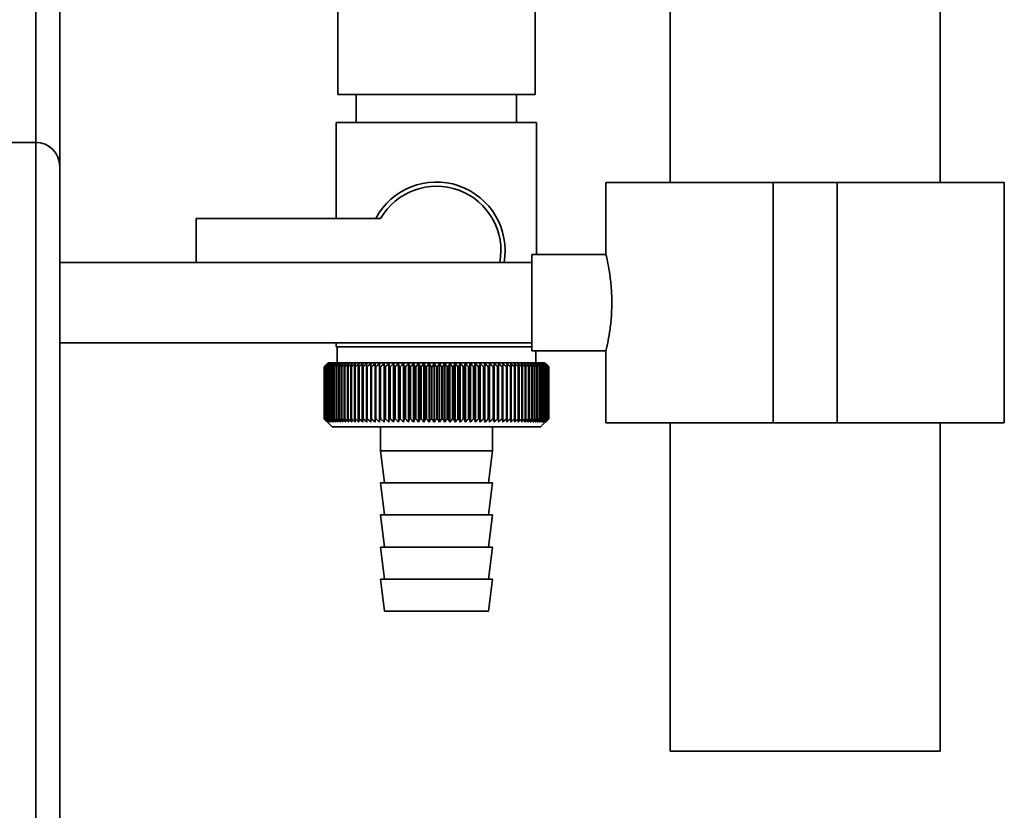
# Paper-space layout 'Blatt1' of a CAD drawing. Units: millimetres. Extents: x 0 to 5940, y 0 to 4200.
# Drawn here: x 1332 to 1455, y 1946 to 2044 of the extents above; entities that cross this region are included whole.
import ezdxf

# ---------------------------------------------------------------- set-up
doc = ezdxf.new("R2010")
doc.units = ezdxf.units.MM
doc.header["$LTSCALE"] = 10

psp = doc.layouts.new('Blatt1')

# ---------------------------------------------------------------- linework, layer by layer
at = {"color": 7, "linetype": 'Continuous', "lineweight": 35}
for p, q in [((1413.58, 2255.99), (1413.58, 2023.99)), ((1447.28, 2023.99), (1447.28, 2255.99)), ((1334.43, 2028.99), (1334.43, 2095.34)), ((1337.43, 2025.99), (1337.43, 2094.52)), ((1372.13, 2074.99), (1372.13, 2034.99)), ((1396.73, 2034.99), (1396.73, 2074.99)), ((1396.73, 2034.99), (1372.13, 2034.99)), ((1374.43, 2034.99), (1374.43, 2031.49)), ((1394.43, 2031.49), (1394.43, 2034.99)), ((1371.93, 2031.49), (1371.93, 2019.49)), ((1371.93, 2031.49), (1384.43, 2031.49)), ((1384.43, 2031.49), (1396.93, 2031.49)), ((1396.93, 2014.99), (1396.93, 2031.49)), ((1300.43, 2028.99), (1334.43, 2028.99)), ((1334.43, 1828.99), (1334.43, 2028.99)), ((1337.43, 1923.99), (1337.43, 2025.99)), ((1405.58, 2023.99), (1405.58, 2014.96)), ((1405.58, 2023.99), (1426.43, 2023.99)), ((1426.43, 2023.99), (1426.43, 1993.99)), ((1426.43, 2023.99), (1434.43, 2023.99)), ((1434.43, 2023.99), (1434.43, 1993.99)), ((1434.43, 2023.99), (1455.28, 2023.99)), ((1455.28, 1993.99), (1455.28, 2023.99)), ((1354.43, 2019.49), (1354.43, 2013.99)), ((1377.45, 2019.49), (1354.43, 2019.49)), ((1405.59, 2014.99), (1396.31, 2014.99)), ((1396.31, 2008.99), (1396.31, 2014.99)), ((1396.31, 2013.99), (1337.43, 2013.99)), ((1396.31, 2002.99), (1396.31, 2008.99)), ((1337.43, 2003.99), (1396.31, 2003.99)), ((1371.93, 2003.99), (1371.93, 2003.49)), ((1384.43, 2003.49), (1371.93, 2003.49)), ((1372.03, 2003.49), (1372.03, 2001.49)), ((1396.31, 2003.49), (1384.43, 2003.49)), ((1396.31, 2002.99), (1405.6, 2002.99)), ((1396.83, 2001.49), (1396.83, 2002.99)), ((1405.58, 2003.06), (1405.58, 1993.99)), ((1370.93, 2001.49), (1370.62, 2001.18)), ((1397.93, 2001.49), (1370.93, 2001.49)), ((1376.25, 2001.4), (1376.22, 2000.99)), ((1377.33, 1994.09), (1377.33, 2001.4)), ((1377.89, 1994.09), (1377.89, 2001.4)), ((1378.48, 1994.09), (1378.48, 2001.4)), ((1379.07, 1994.09), (1379.07, 2001.4)), ((1379.68, 1994.09), (1379.68, 2001.4)), ((1380.3, 1994.09), (1380.3, 2001.4)), ((1380.92, 1994.09), (1380.92, 2001.4)), ((1381.56, 1994.09), (1381.56, 2001.4)), ((1382.2, 1994.09), (1382.2, 2001.4)), ((1382.85, 1994.09), (1382.85, 2001.4)), ((1383.5, 1994.09), (1383.5, 2001.4)), ((1384.15, 1994.09), (1384.15, 2001.4)), ((1384.81, 1994.09), (1384.81, 2001.4)), ((1385.46, 1994.09), (1385.46, 2001.4)), ((1386.11, 1994.09), (1386.11, 2001.4)), ((1386.76, 1994.09), (1386.76, 2001.4)), ((1387.4, 1994.09), (1387.4, 2001.4)), ((1388.04, 1994.09), (1388.04, 2001.4)), ((1388.66, 1994.09), (1388.66, 2001.4)), ((1389.28, 1994.09), (1389.28, 2001.4)), ((1389.88, 1994.09), (1389.88, 2001.4)), ((1390.48, 1994.09), (1390.48, 2001.4)), ((1391.05, 1994.09), (1391.05, 2001.4)), ((1391.62, 1994.09), (1391.62, 2001.4)), ((1392.72, 2000.99), (1392.69, 2001.4)), ((1398.43, 2000.99), (1397.93, 2001.49)), ((1370.43, 1994.49), (1370.43, 2000.99)), ((1370.44, 2000.99), (1370.44, 2000.99)), ((1370.44, 1994.49), (1370.44, 2000.99)), ((1370.44, 2000.99), (1370.44, 1994.49)), ((1370.47, 2000.99), (1370.48, 2000.99)), ((1370.47, 2000.99), (1370.47, 1994.49)), ((1370.48, 1994.49), (1370.48, 2000.99)), ((1370.54, 2000.99), (1370.56, 2000.99)), ((1370.54, 2000.99), (1370.54, 1994.49)), ((1370.56, 1994.49), (1370.56, 2000.99)), ((1370.64, 2000.99), (1370.66, 2000.99)), ((1370.64, 2000.99), (1370.64, 1994.49)), ((1370.66, 1994.49), (1370.66, 2000.99)), ((1370.77, 2000.99), (1370.8, 2000.99)), ((1370.77, 2000.99), (1370.77, 1994.49)), ((1370.8, 1994.49), (1370.8, 2000.99)), ((1370.94, 2000.99), (1370.97, 2000.99)), ((1370.94, 2000.99), (1370.94, 1994.49)), ((1370.97, 1994.49), (1370.97, 2000.99)), ((1371.13, 2000.99), (1371.18, 2000.99)), ((1371.13, 2000.99), (1371.13, 1994.49)), ((1371.18, 1994.49), (1371.18, 2000.99)), ((1371.36, 2000.99), (1371.41, 2000.99)), ((1371.36, 2000.99), (1371.36, 1994.49)), ((1371.41, 1994.49), (1371.41, 2000.99)), ((1371.62, 2000.99), (1371.67, 2000.99)), ((1371.62, 2000.99), (1371.62, 1994.49)), ((1371.67, 1994.49), (1371.67, 2000.99)), ((1371.9, 2000.99), (1371.96, 2000.99)), ((1371.9, 2000.99), (1371.9, 1994.49)), ((1371.96, 1994.49), (1371.96, 2000.99)), ((1372.22, 2000.99), (1372.28, 2000.99)), ((1372.22, 2000.99), (1372.22, 1994.49)), ((1372.28, 1994.49), (1372.28, 2000.99)), ((1372.56, 2000.99), (1372.63, 2000.99)), ((1372.56, 2000.99), (1372.56, 1994.49)), ((1372.63, 1994.49), (1372.63, 2000.99)), ((1372.93, 2000.99), (1373.01, 2000.99)), ((1372.93, 2000.99), (1372.93, 1994.49)), ((1373.01, 1994.49), (1373.01, 2000.99)), ((1373.33, 2000.99), (1373.41, 2000.99)), ((1373.33, 2000.99), (1373.33, 1994.49)), ((1373.41, 1994.49), (1373.41, 2000.99)), ((1373.76, 2000.99), (1373.84, 2000.99)), ((1373.76, 2000.99), (1373.76, 1994.49)), ((1373.84, 1994.49), (1373.84, 2000.99)), ((1374.2, 2000.99), (1374.29, 2000.99)), ((1374.2, 2000.99), (1374.2, 1994.49)), ((1374.29, 1994.49), (1374.29, 2000.99)), ((1374.68, 2000.99), (1374.77, 2000.99)), ((1374.68, 2000.99), (1374.68, 1994.49)), ((1374.77, 1994.49), (1374.77, 2000.99)), ((1375.17, 2000.99), (1375.27, 2000.99)), ((1375.17, 2000.99), (1375.17, 1994.49)), ((1375.27, 1994.49), (1375.27, 2000.99)), ((1375.69, 2000.99), (1375.79, 2000.99)), ((1375.69, 2000.99), (1375.69, 1994.49)), ((1375.79, 1994.49), (1375.79, 2000.99)), ((1376.22, 2000.99), (1376.33, 2000.99)), ((1376.22, 2000.99), (1376.22, 1994.49)), ((1376.33, 1994.49), (1376.33, 2000.99)), ((1376.78, 2000.99), (1376.88, 2000.99)), ((1376.78, 2000.99), (1376.78, 1994.49)), ((1376.88, 1994.49), (1376.88, 2000.99)), ((1377.35, 2000.99), (1377.46, 2000.99)), ((1377.35, 2000.99), (1377.35, 1994.49)), ((1377.46, 1994.49), (1377.46, 2000.99)), ((1377.94, 2000.99), (1378.05, 2000.99)), ((1377.94, 2000.99), (1377.94, 1994.49)), ((1378.05, 1994.49), (1378.05, 2000.99)), ((1378.54, 2000.99), (1378.66, 2000.99)), ((1378.54, 2000.99), (1378.54, 1994.49)), ((1378.66, 1994.49), (1378.66, 2000.99)), ((1379.16, 2000.99), (1379.28, 2000.99)), ((1379.16, 2000.99), (1379.16, 1994.49)), ((1379.28, 1994.49), (1379.28, 2000.99)), ((1379.79, 2000.99), (1379.91, 2000.99)), ((1379.79, 2000.99), (1379.79, 1994.49)), ((1379.91, 1994.49), (1379.91, 2000.99)), ((1380.43, 2000.99), (1380.56, 2000.99)), ((1380.43, 2000.99), (1380.43, 1994.49)), ((1380.56, 1994.49), (1380.56, 2000.99)), ((1381.08, 2000.99), (1381.21, 2000.99)), ((1381.08, 2000.99), (1381.08, 1994.49)), ((1381.21, 1994.49), (1381.21, 2000.99)), ((1381.74, 2000.99), (1381.87, 2000.99)), ((1381.74, 2000.99), (1381.74, 1994.49)), ((1381.87, 1994.49), (1381.87, 2000.99)), ((1382.4, 2000.99), (1382.53, 2000.99)), ((1382.4, 2000.99), (1382.4, 1994.49)), ((1382.53, 1994.49), (1382.53, 2000.99)), ((1383.07, 2000.99), (1383.2, 2000.99)), ((1383.07, 2000.99), (1383.07, 1994.49)), ((1383.2, 1994.49), (1383.2, 2000.99)), ((1383.75, 2000.99), (1383.87, 2000.99)), ((1383.75, 2000.99), (1383.75, 1994.49)), ((1383.87, 1994.49), (1383.87, 2000.99)), ((1384.42, 2000.99), (1384.42, 1994.49)), ((1384.42, 2000.99), (1384.55, 2000.99)), ((1384.55, 1994.49), (1384.55, 2000.99)), ((1385.09, 2000.99), (1385.22, 2000.99)), ((1385.09, 2000.99), (1385.09, 1994.49)), ((1385.22, 1994.49), (1385.22, 2000.99)), ((1385.76, 2000.99), (1385.89, 2000.99)), ((1385.76, 2000.99), (1385.76, 1994.49)), ((1385.89, 1994.49), (1385.89, 2000.99)), ((1386.43, 2000.99), (1386.56, 2000.99)), ((1386.43, 2000.99), (1386.43, 1994.49)), ((1386.56, 1994.49), (1386.56, 2000.99)), ((1387.1, 2000.99), (1387.22, 2000.99)), ((1387.1, 2000.99), (1387.1, 1994.49)), ((1387.22, 1994.49), (1387.22, 2000.99)), ((1387.76, 2000.99), (1387.88, 2000.99)), ((1387.76, 2000.99), (1387.76, 1994.49)), ((1387.88, 1994.49), (1387.88, 2000.99)), ((1388.41, 2000.99), (1388.53, 2000.99)), ((1388.41, 2000.99), (1388.41, 1994.49)), ((1388.53, 1994.49), (1388.53, 2000.99)), ((1389.05, 2000.99), (1389.17, 2000.99)), ((1389.05, 2000.99), (1389.05, 1994.49)), ((1389.17, 1994.49), (1389.17, 2000.99)), ((1389.68, 2000.99), (1389.8, 2000.99)), ((1389.68, 2000.99), (1389.68, 1994.49)), ((1389.8, 1994.49), (1389.8, 2000.99)), ((1390.3, 2000.99), (1390.41, 2000.99)), ((1390.3, 2000.99), (1390.3, 1994.49)), ((1390.41, 1994.49), (1390.41, 2000.99)), ((1390.9, 2000.99), (1391.01, 2000.99)), ((1390.9, 2000.99), (1390.9, 1994.49)), ((1391.01, 1994.49), (1391.01, 2000.99)), ((1391.49, 2000.99), (1391.6, 2000.99)), ((1391.49, 2000.99), (1391.49, 1994.49)), ((1391.6, 1994.49), (1391.6, 2000.99)), ((1392.06, 2000.99), (1392.17, 2000.99)), ((1392.06, 2000.99), (1392.06, 1994.49)), ((1392.17, 1994.49), (1392.17, 2000.99)), ((1392.62, 2000.99), (1392.72, 2000.99)), ((1392.62, 2000.99), (1392.62, 1994.49)), ((1392.72, 1994.49), (1392.72, 2000.99)), ((1393.16, 2000.99), (1393.26, 2000.99)), ((1393.16, 2000.99), (1393.16, 1994.49)), ((1393.26, 1994.49), (1393.26, 2000.99)), ((1393.67, 2000.99), (1393.77, 2000.99)), ((1393.67, 2000.99), (1393.67, 1994.49)), ((1393.77, 1994.49), (1393.77, 2000.99)), ((1394.17, 2000.99), (1394.26, 2000.99)), ((1394.17, 2000.99), (1394.17, 1994.49)), ((1394.26, 1994.49), (1394.26, 2000.99)), ((1394.64, 2000.99), (1394.73, 2000.99)), ((1394.64, 2000.99), (1394.64, 1994.49)), ((1394.73, 1994.49), (1394.73, 2000.99)), ((1395.09, 2000.99), (1395.17, 2000.99)), ((1395.09, 2000.99), (1395.09, 1994.49)), ((1395.17, 1994.49), (1395.17, 2000.99)), ((1395.51, 2000.99), (1395.59, 2000.99)), ((1395.51, 2000.99), (1395.51, 1994.49)), ((1395.59, 1994.49), (1395.59, 2000.99)), ((1395.91, 2000.99), (1395.98, 2000.99)), ((1395.91, 2000.99), (1395.91, 1994.49)), ((1395.98, 1994.49), (1395.98, 2000.99)), ((1396.28, 2000.99), (1396.35, 2000.99)), ((1396.28, 2000.99), (1396.28, 1994.49)), ((1396.35, 1994.49), (1396.35, 2000.99)), ((1396.63, 2000.99), (1396.69, 2000.99)), ((1396.63, 2000.99), (1396.63, 1994.49)), ((1396.69, 1994.49), (1396.69, 2000.99)), ((1396.94, 2000.99), (1397, 2000.99)), ((1396.94, 2000.99), (1396.94, 1994.49)), ((1397, 1994.49), (1397, 2000.99)), ((1397.23, 2000.99), (1397.28, 2000.99)), ((1397.23, 2000.99), (1397.23, 1994.49)), ((1397.28, 1994.49), (1397.28, 2000.99)), ((1397.49, 2000.99), (1397.54, 2000.99)), ((1397.49, 2000.99), (1397.49, 1994.49)), ((1397.54, 1994.49), (1397.54, 2000.99)), ((1397.72, 2000.99), (1397.76, 2000.99)), ((1397.72, 2000.99), (1397.72, 1994.49)), ((1397.76, 1994.49), (1397.76, 2000.99)), ((1397.91, 2000.99), (1397.95, 2000.99)), ((1397.91, 2000.99), (1397.91, 1994.49)), ((1397.95, 1994.49), (1397.95, 2000.99)), ((1398.08, 2000.99), (1398.11, 2000.99)), ((1398.08, 2000.99), (1398.08, 1994.49)), ((1398.11, 1994.49), (1398.11, 2000.99)), ((1398.21, 2000.99), (1398.23, 2000.99)), ((1398.21, 2000.99), (1398.21, 1994.49)), ((1398.23, 1994.49), (1398.23, 2000.99)), ((1398.31, 2000.99), (1398.33, 2000.99)), ((1398.31, 2000.99), (1398.31, 1994.49)), ((1398.33, 1994.49), (1398.33, 2000.99)), ((1398.38, 2000.99), (1398.39, 2000.99)), ((1398.38, 2000.99), (1398.38, 1994.49)), ((1398.39, 1994.49), (1398.39, 2000.99)), ((1398.42, 2000.99), (1398.43, 2000.99)), ((1398.42, 2000.99), (1398.42, 1994.49)), ((1398.43, 2000.99), (1398.43, 2000.99)), ((1398.43, 1994.49), (1398.43, 2000.99)), ((1398.43, 2000.99), (1398.43, 1994.49)), ((1398.43, 1994.49), (1398.43, 2000.99)), ((1370.44, 1994.49), (1370.44, 1994.49)), ((1370.48, 1994.49), (1370.47, 1994.49)), ((1370.56, 1994.49), (1370.54, 1994.49)), ((1370.62, 1994.3), (1371.43, 1993.49)), ((1370.66, 1994.49), (1370.64, 1994.49)), ((1370.8, 1994.49), (1370.77, 1994.49)), ((1370.97, 1994.49), (1370.94, 1994.49)), ((1371.18, 1994.49), (1371.13, 1994.49)), ((1371.41, 1994.49), (1371.36, 1994.49)), ((1371.67, 1994.49), (1371.62, 1994.49)), ((1371.96, 1994.49), (1371.9, 1994.49)), ((1372.28, 1994.49), (1372.22, 1994.49)), ((1372.63, 1994.49), (1372.56, 1994.49)), ((1373.01, 1994.49), (1372.93, 1994.49)), ((1373.41, 1994.49), (1373.33, 1994.49)), ((1373.84, 1994.49), (1373.76, 1994.49)), ((1374.29, 1994.49), (1374.2, 1994.49)), ((1374.77, 1994.49), (1374.68, 1994.49)), ((1375.27, 1994.49), (1375.17, 1994.49)), ((1375.79, 1994.49), (1375.69, 1994.49)), ((1376.33, 1994.49), (1376.22, 1994.49)), ((1376.88, 1994.49), (1376.78, 1994.49)), ((1377.46, 1994.49), (1377.35, 1994.49)), ((1378.05, 1994.49), (1377.94, 1994.49)), ((1378.66, 1994.49), (1378.54, 1994.49)), ((1379.28, 1994.49), (1379.16, 1994.49)), ((1379.91, 1994.49), (1379.79, 1994.49)), ((1380.56, 1994.49), (1380.43, 1994.49)), ((1381.21, 1994.49), (1381.08, 1994.49)), ((1381.87, 1994.49), (1381.74, 1994.49)), ((1382.53, 1994.49), (1382.4, 1994.49)), ((1383.2, 1994.49), (1383.07, 1994.49)), ((1383.87, 1994.49), (1383.75, 1994.49)), ((1384.55, 1994.49), (1384.42, 1994.49)), ((1385.22, 1994.49), (1385.09, 1994.49)), ((1385.89, 1994.49), (1385.76, 1994.49)), ((1386.56, 1994.49), (1386.43, 1994.49)), ((1387.22, 1994.49), (1387.1, 1994.49)), ((1387.88, 1994.49), (1387.76, 1994.49)), ((1388.53, 1994.49), (1388.41, 1994.49)), ((1389.17, 1994.49), (1389.05, 1994.49)), ((1389.8, 1994.49), (1389.68, 1994.49)), ((1390.41, 1994.49), (1390.3, 1994.49)), ((1391.01, 1994.49), (1390.9, 1994.49)), ((1391.6, 1994.49), (1391.49, 1994.49)), ((1392.17, 1994.49), (1392.06, 1994.49)), ((1392.72, 1994.49), (1392.62, 1994.49)), ((1393.26, 1994.49), (1393.16, 1994.49)), ((1393.77, 1994.49), (1393.67, 1994.49)), ((1394.26, 1994.49), (1394.17, 1994.49)), ((1394.73, 1994.49), (1394.64, 1994.49)), ((1395.17, 1994.49), (1395.09, 1994.49)), ((1395.59, 1994.49), (1395.51, 1994.49)), ((1395.98, 1994.49), (1395.91, 1994.49)), ((1396.35, 1994.49), (1396.28, 1994.49)), ((1396.69, 1994.49), (1396.63, 1994.49)), ((1397, 1994.49), (1396.94, 1994.49)), ((1397.28, 1994.49), (1397.23, 1994.49)), ((1397.43, 1993.49), (1398.43, 1994.49)), ((1397.54, 1994.49), (1397.49, 1994.49)), ((1397.76, 1994.49), (1397.72, 1994.49)), ((1397.95, 1994.49), (1397.91, 1994.49)), ((1398.11, 1994.49), (1398.08, 1994.49)), ((1398.23, 1994.49), (1398.21, 1994.49)), ((1398.33, 1994.49), (1398.31, 1994.49)), ((1398.39, 1994.49), (1398.38, 1994.49)), ((1398.43, 1994.49), (1398.42, 1994.49)), ((1398.43, 1994.49), (1398.43, 1994.49)), ((1405.58, 1993.99), (1426.43, 1993.99)), ((1413.58, 1993.99), (1413.58, 1952.99)), ((1426.43, 1993.99), (1434.43, 1993.99)), ((1434.43, 1993.99), (1455.28, 1993.99)), ((1447.28, 1952.99), (1447.28, 1993.99)), ((1371.43, 1993.49), (1397.43, 1993.49)), ((1377.43, 1993.49), (1377.43, 1990.49)), ((1391.43, 1990.49), (1391.43, 1993.49)), ((1377.43, 1990.49), (1377.93, 1986.49)), ((1377.43, 1990.49), (1391.43, 1990.49)), ((1390.93, 1986.49), (1391.43, 1990.49)), ((1377.43, 1986.49), (1377.93, 1982.49)), ((1377.43, 1986.49), (1391.43, 1986.49)), ((1390.93, 1982.49), (1391.43, 1986.49)), ((1377.43, 1982.49), (1377.93, 1978.49)), ((1377.43, 1982.49), (1391.43, 1982.49)), ((1390.93, 1978.49), (1391.43, 1982.49)), ((1377.43, 1978.49), (1377.93, 1974.49)), ((1377.43, 1978.49), (1391.43, 1978.49)), ((1390.93, 1974.49), (1391.43, 1978.49)), ((1377.43, 1974.49), (1377.93, 1970.49)), ((1377.43, 1974.49), (1391.43, 1974.49)), ((1390.93, 1970.49), (1391.43, 1974.49)), ((1377.93, 1970.49), (1390.93, 1970.49)), ((1413.58, 1952.99), (1415.84, 1952.99)), ((1415.84, 1952.99), (1447.28, 1952.99))]:
    psp.add_line(p, q, dxfattribs=at)
at = {"color": 7, "linetype": 'Continuous', "lineweight": 35, "flags": 128}
for points in [[(1376.78, 2001.4), (1376.78, 2001.35), (1376.78, 2001.3), (1376.78, 2001.25), (1376.78, 2001.2), (1376.78, 2001.15), (1376.78, 2001.09), (1376.78, 2001.04), (1376.78, 2000.99)], [(1377.33, 2001.4), (1377.33, 2001.35), (1377.33, 2001.3), (1377.34, 2001.25), (1377.34, 2001.2), (1377.34, 2001.15), (1377.34, 2001.09), (1377.35, 2001.04), (1377.35, 2000.99)], [(1391.6, 2000.99), (1391.6, 2001.04), (1391.6, 2001.09), (1391.61, 2001.15), (1391.61, 2001.2), (1391.61, 2001.25), (1391.61, 2001.3), (1391.62, 2001.35), (1391.62, 2001.4)], [(1392.17, 2000.99), (1392.17, 2001.04), (1392.17, 2001.09), (1392.17, 2001.15), (1392.17, 2001.2), (1392.17, 2001.25), (1392.17, 2001.3), (1392.17, 2001.35), (1392.16, 2001.4)]]:
    psp.add_lwpolyline(points, dxfattribs=at)
at = {"color": 7, "linetype": 'Continuous', "lineweight": 35}
for centre, radius, start, end in [((1334.43, 2025.99), 3, 0, 90), ((1384.43, 2015.49), 8.56, 349.9132, 152.1577), ((1384.43, 2015.49), 8.04, 349.2482, 150.1665), ((1433.39, 1938.41), 88.77, 134.7999, 135.1716), ((1433.43, 1936.46), 90.18, 133.9379, 134.3094), ((1432.63, 1940.05), 87.07, 135.206, 135.5823), ((1432.72, 1942.09), 85.7, 136.207, 136.5828), ((1433.56, 1934.61), 91.57, 133.1664, 133.5375), ((1432.95, 1944.18), 84.4, 137.3113, 137.6862), ((1433.74, 1932.88), 92.9, 132.4809, 132.8514), ((1433.33, 1946.3), 83.19, 138.5249, 138.8981), ((1433.97, 1931.29), 94.17, 131.8773, 132.2471), ((1433.9, 1948.44), 82.14, 139.8542, 140.2247), ((1434.25, 1929.84), 95.33, 131.3521, 131.7211), ((1434.71, 1950.58), 81.29, 141.3057, 141.6724), ((1434.55, 1928.55), 96.38, 130.9022, 131.2704), ((1435.81, 1952.69), 80.72, 142.8862, 143.2476), ((1434.88, 1927.43), 97.31, 130.5248, 130.8923), ((1437.29, 1954.76), 80.52, 144.6021, 144.9566), ((1435.22, 1926.5), 98.08, 130.2178, 130.5847), ((1439.22, 1956.76), 80.79, 146.4597, 146.8054), ((1435.57, 1925.77), 98.7, 129.9793, 130.3457), ((1441.76, 1958.69), 81.67, 148.4645, 148.799), ((1435.93, 1925.23), 99.16, 129.8079, 130.1739), ((1445.08, 1960.51), 83.35, 150.621, 150.9417), ((1436.29, 1924.89), 99.44, 129.7026, 130.0684), ((1449.45, 1962.22), 86.11, 152.9322, 153.2359), ((1436.66, 1924.77), 99.55, 129.6628, 130.0285), ((1455.26, 1963.79), 90.34, 155.3986, 155.6822), ((1437.02, 1924.85), 99.48, 129.6882, 130.054), ((1463.13, 1965.22), 96.66, 158.0184, 158.2784), ((1437.39, 1925.14), 99.23, 129.779, 130.145), ((1474.07, 1966.49), 106.08, 160.7863, 161.0189), ((1437.76, 1925.63), 98.82, 129.9358, 130.3021), ((1489.9, 1967.59), 120.43, 163.6931, 163.8948), ((1438.12, 1926.32), 98.23, 130.1594, 130.5261), ((1514.22, 1968.5), 143.28, 166.7255, 166.8927), ((1438.49, 1927.21), 97.49, 130.4511, 130.8185), ((1555.24, 1969.23), 182.85, 169.8658, 169.9954), ((1438.87, 1928.29), 96.6, 130.8128, 131.1809), ((1636.93, 1969.75), 263.11, 173.0922, 173.1815), ((1439.26, 1929.54), 95.58, 131.2465, 131.6153), ((1439.67, 1930.95), 94.43, 131.7549, 132.1245), ((1440.09, 1932.52), 93.19, 132.3409, 132.7112), ((1440.56, 1934.22), 91.87, 133.008, 133.379), ((1092.64, 1969.83), 286.99, 6.2338, 6.3155), ((1441.06, 1936.05), 90.49, 133.7602, 134.1316), ((1188, 1969.34), 193.16, 9.4325, 9.5549), ((1441.62, 1937.97), 89.08, 134.6018, 134.9734), ((1233.88, 1968.65), 148.84, 12.5519, 12.7125), ((1442.25, 1939.99), 87.68, 135.5376, 135.9092), ((1260.55, 1967.77), 123.79, 15.5703, 15.7659), ((1442.98, 1942.07), 86.31, 136.5731, 136.9441), ((1277.76, 1966.7), 108.25, 18.4693, 18.6966), ((1443.82, 1944.2), 85.01, 137.7139, 138.0837), ((1289.65, 1965.46), 98.1, 21.2352, 21.4905), ((1444.8, 1946.36), 83.84, 138.9661, 139.3339), ((1298.24, 1964.06), 91.31, 23.858, 24.1376), ((1445.97, 1948.53), 82.84, 140.3363, 140.7011), ((1304.65, 1962.51), 86.75, 26.3318, 26.6321), ((1447.37, 1950.68), 82.07, 141.8309, 142.1915), ((1309.57, 1960.83), 83.76, 28.6536, 28.9714), ((1449.07, 1952.81), 81.61, 143.4566, 143.8115), ((1313.41, 1959.02), 81.91, 30.8237, 31.1558), ((1451.14, 1954.88), 81.55, 145.22, 145.5675), ((1316.45, 1957.12), 80.9, 32.8441, 33.1879), ((1453.69, 1956.88), 82.01, 147.1271, 147.465), ((1318.9, 1955.13), 80.53, 34.7187, 35.0718), ((1456.88, 1958.8), 83.16, 149.183, 149.509), ((1320.89, 1953.07), 80.66, 36.4526, 36.813), ((1460.91, 1960.61), 85.2, 151.3918, 151.7032), ((1322.52, 1950.96), 81.17, 38.0516, 38.4175), ((1466.08, 1962.29), 88.44, 153.7557, 154.0494), ((1323.87, 1948.83), 81.97, 39.522, 39.8919), ((1472.87, 1963.84), 93.36, 156.2746, 156.5472), ((1325, 1946.69), 82.99, 40.8701, 41.2428), ((1481.99, 1965.23), 100.68, 158.9454, 159.1934), ((1325.96, 1944.56), 84.17, 42.1023, 42.4769), ((1494.7, 1966.46), 111.65, 161.7616, 161.9814), ((1326.77, 1942.46), 85.46, 43.2249, 43.6006), ((1513.28, 1967.51), 128.55, 164.7126, 164.9006), ((1327.48, 1940.42), 86.82, 44.2437, 44.6199), ((1542.45, 1968.37), 156.1, 167.7837, 167.9365), ((1328.1, 1938.44), 88.21, 45.1642, 45.5404), ((1593.8, 1969.03), 205.89, 170.9557, 171.0704), ((1328.65, 1936.55), 89.6, 45.9915, 46.3675), ((1705.39, 1969.5), 315.95, 174.2055, 174.2797), ((1329.15, 1934.77), 90.95, 46.7304, 47.1058), ((1329.61, 1933.11), 92.25, 47.3851, 47.7598), ((1330.03, 1931.58), 93.46, 47.9593, 48.3333), ((1330.44, 1930.21), 94.57, 48.4563, 48.8296), ((1330.82, 1929), 95.57, 48.8792, 49.2517), ((1146.83, 1969.29), 248.46, 7.33, 7.4246), ((1331.2, 1927.97), 96.42, 49.2303, 49.6021), ((1219.76, 1968.73), 176.98, 10.5046, 10.6387), ((1331.57, 1927.12), 97.13, 49.5117, 49.883), ((1257.64, 1967.96), 140.55, 13.5922, 13.763), ((1331.94, 1926.46), 97.68, 49.7251, 50.0958), ((1280.51, 1967), 119.16, 16.572, 16.7763), ((1332.31, 1926.01), 98.07, 49.8716, 50.242), ((1295.57, 1965.87), 105.61, 19.4273, 19.6616), ((1332.67, 1925.76), 98.28, 49.9522, 50.3224), ((1306.06, 1964.55), 96.66, 22.1456, 22.4063), ((1333.04, 1925.71), 98.32, 49.9673, 50.3375), ((1313.63, 1963.08), 90.66, 24.7183, 25.0019), ((1333.4, 1925.87), 98.19, 49.917, 50.2873), ((1319.25, 1961.47), 86.65, 27.1407, 27.4436), ((1333.77, 1926.23), 97.88, 49.801, 50.1716), ((1323.47, 1959.72), 84.05, 29.4109, 29.7299), ((1334.12, 1926.79), 97.41, 49.6186, 49.9896), ((1326.69, 1957.86), 82.49, 31.5297, 31.862), ((1334.47, 1927.55), 96.77, 49.3688, 49.7403), ((1329.15, 1955.89), 81.71, 33.5001, 33.8431), ((1334.81, 1928.5), 95.98, 49.0501, 49.4223), ((1331.02, 1953.85), 81.52, 35.3263, 35.6777), ((1335.13, 1929.63), 95.05, 48.6606, 49.0335), ((1332.44, 1951.75), 81.79, 37.0137, 37.3716), ((1335.43, 1930.93), 93.99, 48.1982, 48.5718), ((1333.51, 1949.61), 82.42, 38.5682, 38.9311), ((1335.7, 1932.38), 92.82, 47.6599, 48.0344), ((1334.28, 1947.45), 83.31, 39.9963, 40.3627), ((1335.92, 1933.98), 91.56, 47.0429, 47.418), ((1334.83, 1945.28), 84.41, 41.3043, 41.6732), ((1336.1, 1935.71), 90.23, 46.3434, 46.7191), ((1335.18, 1943.13), 85.65, 42.4986, 42.869), ((1336.21, 1937.56), 88.85, 45.5574, 45.9336), ((1335.39, 1941.02), 86.98, 43.5852, 43.9565), ((1339.27, 1941.65), 83.8, 45.0912, 45.269), ((1337.92, 1941.39), 84.93, 44.5676, 44.7414)]:
    psp.add_arc(centre, radius, start, end, dxfattribs=at)
for points, knots in [([(1405.59, 2014.96), (1405.6, 2014.92), (1405.62, 2014.84), (1405.82, 2013.93), (1406.03, 2012.75), (1406.18, 2011.58), (1406.29, 2010.43), (1406.3, 2009.54), (1406.31, 2008.99)], [0, 0, 0, 0, 0.187235, 0.395785, 0.609073, 0.716285, 0.826698, 1, 1, 1, 1]), ([(1406.31, 2008.99), (1406.3, 2008.33), (1406.26, 2007), (1406.04, 2005.23), (1405.82, 2004.09), (1405.69, 2003.46), (1405.6, 2003.06), (1405.6, 2003.06), (1405.6, 2003.06)], [0, 0, 0, 0, 0.210379, 0.420607, 0.634728, 0.741937, 0.852371, 1, 1, 1, 1]), ([(1370.84, 1994.09), (1370.76, 1994.16), (1370.63, 1994.3), (1370.49, 1994.43), (1370.43, 1994.49)], [0, 0, 0, 0, 0.55565, 1, 1, 1, 1]), ([(1370.44, 1994.49), (1370.51, 1994.42), (1370.64, 1994.28), (1370.78, 1994.14), (1370.84, 1994.09)], [0, 0, 0, 0, 0.56434, 1, 1, 1, 1]), ([(1370.86, 1994.09), (1370.78, 1994.16), (1370.64, 1994.3), (1370.5, 1994.43), (1370.44, 1994.49)], [0, 0, 0, 0, 0.55565, 1, 1, 1, 1]), ([(1370.47, 1994.49), (1370.54, 1994.42), (1370.67, 1994.28), (1370.8, 1994.14), (1370.86, 1994.09)], [0, 0, 0, 0, 0.5643403, 1, 1, 1, 1]), ([(1370.91, 1994.09), (1370.83, 1994.16), (1370.69, 1994.3), (1370.55, 1994.43), (1370.48, 1994.49)], [0, 0, 0, 0, 0.55565, 1, 1, 1, 1]), ([(1370.54, 1994.49), (1370.61, 1994.42), (1370.73, 1994.28), (1370.86, 1994.14), (1370.91, 1994.09)], [0, 0, 0, 0, 0.56434, 1, 1, 1, 1]), ([(1371, 1994.09), (1370.92, 1994.16), (1370.77, 1994.3), (1370.62, 1994.43), (1370.56, 1994.49)], [0, 0, 0, 0, 0.55565, 1, 1, 1, 1]), ([(1370.64, 1994.49), (1370.71, 1994.42), (1370.83, 1994.28), (1370.95, 1994.14), (1371, 1994.09)], [0, 0, 0, 0, 0.5643403, 1, 1, 1, 1]), ([(1371.12, 1994.09), (1371.03, 1994.16), (1370.88, 1994.3), (1370.73, 1994.43), (1370.66, 1994.49)], [0, 0, 0, 0, 0.55565, 1, 1, 1, 1]), ([(1370.77, 1994.49), (1370.84, 1994.42), (1370.95, 1994.28), (1371.07, 1994.14), (1371.12, 1994.09)], [0, 0, 0, 0, 0.56434, 1, 1, 1, 1]), ([(1371.26, 1994.09), (1371.18, 1994.16), (1371.02, 1994.3), (1370.87, 1994.43), (1370.8, 1994.49)], [0, 0, 0, 0, 0.55565, 1, 1, 1, 1]), ([(1370.94, 1994.49), (1371, 1994.42), (1371.11, 1994.28), (1371.22, 1994.14), (1371.26, 1994.09)], [0, 0, 0, 0, 0.56434, 1, 1, 1, 1]), ([(1371.44, 1994.09), (1371.35, 1994.16), (1371.2, 1994.3), (1371.04, 1994.43), (1370.97, 1994.49)], [0, 0, 0, 0, 0.55565, 1, 1, 1, 1]), ([(1371.13, 1994.49), (1371.19, 1994.42), (1371.29, 1994.28), (1371.4, 1994.14), (1371.44, 1994.09)], [0, 0, 0, 0, 0.56434, 1, 1, 1, 1]), ([(1371.65, 1994.09), (1371.56, 1994.16), (1371.4, 1994.3), (1371.25, 1994.43), (1371.18, 1994.49)], [0, 0, 0, 0, 0.55565, 1, 1, 1, 1]), ([(1371.36, 1994.49), (1371.41, 1994.42), (1371.51, 1994.28), (1371.61, 1994.14), (1371.65, 1994.09)], [0, 0, 0, 0, 0.56434, 1, 1, 1, 1]), ([(1371.89, 1994.09), (1371.8, 1994.16), (1371.64, 1994.3), (1371.48, 1994.43), (1371.41, 1994.49)], [0, 0, 0, 0, 0.55565, 1, 1, 1, 1]), ([(1371.62, 1994.49), (1371.67, 1994.42), (1371.76, 1994.28), (1371.85, 1994.14), (1371.89, 1994.09)], [0, 0, 0, 0, 0.56434, 1, 1, 1, 1]), ([(1372.15, 1994.09), (1372.06, 1994.16), (1371.9, 1994.3), (1371.74, 1994.43), (1371.67, 1994.49)], [0, 0, 0, 0, 0.55565, 1, 1, 1, 1]), ([(1371.9, 1994.49), (1371.95, 1994.42), (1372.03, 1994.28), (1372.12, 1994.14), (1372.15, 1994.09)], [0, 0, 0, 0, 0.56434, 1, 1, 1, 1]), ([(1372.45, 1994.09), (1372.36, 1994.16), (1372.2, 1994.3), (1372.03, 1994.43), (1371.96, 1994.49)], [0, 0, 0, 0, 0.5556499, 1, 1, 1, 1]), ([(1372.22, 1994.49), (1372.26, 1994.42), (1372.34, 1994.28), (1372.41, 1994.14), (1372.45, 1994.09)], [0, 0, 0, 0, 0.56434, 1, 1, 1, 1]), ([(1372.77, 1994.09), (1372.68, 1994.16), (1372.52, 1994.3), (1372.35, 1994.43), (1372.28, 1994.49)], [0, 0, 0, 0, 0.55565, 1, 1, 1, 1]), ([(1372.56, 1994.49), (1372.6, 1994.42), (1372.67, 1994.28), (1372.74, 1994.14), (1372.77, 1994.09)], [0, 0, 0, 0, 0.56434, 1, 1, 1, 1]), ([(1373.12, 1994.09), (1373.03, 1994.16), (1372.87, 1994.3), (1372.7, 1994.43), (1372.63, 1994.49)], [0, 0, 0, 0, 0.55565, 1, 1, 1, 1]), ([(1372.93, 1994.49), (1372.97, 1994.42), (1373.03, 1994.28), (1373.09, 1994.14), (1373.12, 1994.09)], [0, 0, 0, 0, 0.56434, 1, 1, 1, 1]), ([(1373.5, 1994.09), (1373.4, 1994.16), (1373.24, 1994.3), (1373.08, 1994.43), (1373.01, 1994.49)], [0, 0, 0, 0, 0.55565, 1, 1, 1, 1]), ([(1373.33, 1994.49), (1373.36, 1994.42), (1373.42, 1994.28), (1373.47, 1994.14), (1373.5, 1994.09)], [0, 0, 0, 0, 0.56434, 1, 1, 1, 1]), ([(1373.9, 1994.09), (1373.81, 1994.16), (1373.64, 1994.3), (1373.48, 1994.43), (1373.41, 1994.49)], [0, 0, 0, 0, 0.55565, 1, 1, 1, 1]), ([(1373.76, 1994.49), (1373.78, 1994.42), (1373.83, 1994.28), (1373.88, 1994.14), (1373.9, 1994.09)], [0, 0, 0, 0, 0.56434, 1, 1, 1, 1]), ([(1374.32, 1994.09), (1374.23, 1994.16), (1374.07, 1994.3), (1373.91, 1994.43), (1373.84, 1994.49)], [0, 0, 0, 0, 0.55565, 1, 1, 1, 1]), ([(1374.2, 1994.49), (1374.23, 1994.42), (1374.27, 1994.28), (1374.3, 1994.14), (1374.32, 1994.09)], [0, 0, 0, 0, 0.56434, 1, 1, 1, 1]), ([(1374.77, 1994.09), (1374.68, 1994.16), (1374.52, 1994.3), (1374.36, 1994.43), (1374.29, 1994.49)], [0, 0, 0, 0, 0.55565, 1, 1, 1, 1]), ([(1374.68, 1994.49), (1374.69, 1994.42), (1374.73, 1994.28), (1374.76, 1994.14), (1374.77, 1994.09)], [0, 0, 0, 0, 0.5643403, 1, 1, 1, 1]), ([(1375.24, 1994.09), (1375.15, 1994.16), (1375, 1994.3), (1374.84, 1994.43), (1374.77, 1994.49)], [0, 0, 0, 0, 0.55565, 1, 1, 1, 1]), ([(1375.17, 1994.49), (1375.18, 1994.42), (1375.21, 1994.28), (1375.23, 1994.14), (1375.24, 1994.09)], [0, 0, 0, 0, 0.56434, 1, 1, 1, 1]), ([(1375.73, 1994.09), (1375.65, 1994.16), (1375.49, 1994.3), (1375.34, 1994.43), (1375.27, 1994.49)], [0, 0, 0, 0, 0.55565, 1, 1, 1, 1]), ([(1375.69, 1994.49), (1375.7, 1994.42), (1375.71, 1994.28), (1375.73, 1994.14), (1375.73, 1994.09)], [0, 0, 0, 0, 0.5643403, 1, 1, 1, 1]), ([(1376.25, 1994.09), (1376.16, 1994.16), (1376.01, 1994.3), (1375.85, 1994.43), (1375.79, 1994.49)], [0, 0, 0, 0, 0.55565, 1, 1, 1, 1]), ([(1376.22, 1994.49), (1376.23, 1994.42), (1376.24, 1994.28), (1376.24, 1994.14), (1376.25, 1994.09)], [0, 0, 0, 0, 0.56434, 1, 1, 1, 1]), ([(1376.78, 1994.09), (1376.7, 1994.16), (1376.54, 1994.3), (1376.39, 1994.43), (1376.33, 1994.49)], [0, 0, 0, 0, 0.55565, 1, 1, 1, 1]), ([(1376.78, 1994.49), (1376.78, 1994.42), (1376.78, 1994.28), (1376.78, 1994.14), (1376.78, 1994.09)], [0, 0, 0, 0, 0.56434, 1, 1, 1, 1]), ([(1377.33, 1994.09), (1377.25, 1994.16), (1377.1, 1994.3), (1376.95, 1994.43), (1376.88, 1994.49)], [0, 0, 0, 0, 0.55565, 1, 1, 1, 1]), ([(1377.35, 1994.49), (1377.35, 1994.42), (1377.34, 1994.28), (1377.33, 1994.14), (1377.33, 1994.09)], [0, 0, 0, 0, 0.56434, 1, 1, 1, 1]), ([(1377.89, 1994.09), (1377.81, 1994.16), (1377.67, 1994.3), (1377.53, 1994.43), (1377.46, 1994.49)], [0, 0, 0, 0, 0.5556499, 1, 1, 1, 1]), ([(1377.94, 1994.49), (1377.93, 1994.42), (1377.92, 1994.28), (1377.9, 1994.14), (1377.89, 1994.09)], [0, 0, 0, 0, 0.56434, 1, 1, 1, 1]), ([(1378.48, 1994.09), (1378.4, 1994.16), (1378.26, 1994.3), (1378.12, 1994.43), (1378.05, 1994.49)], [0, 0, 0, 0, 0.55565, 1, 1, 1, 1]), ([(1378.54, 1994.49), (1378.53, 1994.42), (1378.51, 1994.28), (1378.49, 1994.14), (1378.48, 1994.09)], [0, 0, 0, 0, 0.5643403, 1, 1, 1, 1]), ([(1379.07, 1994.09), (1378.99, 1994.16), (1378.86, 1994.3), (1378.72, 1994.43), (1378.66, 1994.49)], [0, 0, 0, 0, 0.55565, 1, 1, 1, 1]), ([(1379.16, 1994.49), (1379.14, 1994.42), (1379.11, 1994.28), (1379.08, 1994.14), (1379.07, 1994.09)], [0, 0, 0, 0, 0.56434, 1, 1, 1, 1]), ([(1379.68, 1994.09), (1379.6, 1994.16), (1379.47, 1994.3), (1379.34, 1994.43), (1379.28, 1994.49)], [0, 0, 0, 0, 0.55565, 1, 1, 1, 1]), ([(1379.79, 1994.49), (1379.77, 1994.42), (1379.73, 1994.28), (1379.69, 1994.14), (1379.68, 1994.09)], [0, 0, 0, 0, 0.56434, 1, 1, 1, 1]), ([(1380.3, 1994.09), (1380.22, 1994.16), (1380.1, 1994.3), (1379.97, 1994.43), (1379.91, 1994.49)], [0, 0, 0, 0, 0.55565, 1, 1, 1, 1]), ([(1380.43, 1994.49), (1380.41, 1994.42), (1380.36, 1994.28), (1380.32, 1994.14), (1380.3, 1994.09)], [0, 0, 0, 0, 0.56434, 1, 1, 1, 1]), ([(1380.92, 1994.09), (1380.86, 1994.16), (1380.73, 1994.3), (1380.61, 1994.43), (1380.56, 1994.49)], [0, 0, 0, 0, 0.55565, 1, 1, 1, 1]), ([(1381.08, 1994.49), (1381.05, 1994.42), (1381, 1994.28), (1380.95, 1994.14), (1380.92, 1994.09)], [0, 0, 0, 0, 0.56434, 1, 1, 1, 1]), ([(1381.56, 1994.09), (1381.49, 1994.16), (1381.38, 1994.3), (1381.26, 1994.43), (1381.21, 1994.49)], [0, 0, 0, 0, 0.55565, 1, 1, 1, 1]), ([(1381.74, 1994.49), (1381.71, 1994.42), (1381.65, 1994.28), (1381.59, 1994.14), (1381.56, 1994.09)], [0, 0, 0, 0, 0.5643403, 1, 1, 1, 1]), ([(1382.2, 1994.09), (1382.14, 1994.16), (1382.03, 1994.3), (1381.92, 1994.43), (1381.87, 1994.49)], [0, 0, 0, 0, 0.55565, 1, 1, 1, 1]), ([(1382.4, 1994.49), (1382.37, 1994.42), (1382.3, 1994.28), (1382.23, 1994.14), (1382.2, 1994.09)], [0, 0, 0, 0, 0.56434, 1, 1, 1, 1]), ([(1382.85, 1994.09), (1382.79, 1994.16), (1382.68, 1994.3), (1382.58, 1994.43), (1382.53, 1994.49)], [0, 0, 0, 0, 0.5556499, 1, 1, 1, 1]), ([(1383.07, 1994.49), (1383.03, 1994.42), (1382.96, 1994.28), (1382.88, 1994.14), (1382.85, 1994.09)], [0, 0, 0, 0, 0.56434, 1, 1, 1, 1]), ([(1383.5, 1994.09), (1383.44, 1994.16), (1383.34, 1994.3), (1383.25, 1994.43), (1383.2, 1994.49)], [0, 0, 0, 0, 0.55565, 1, 1, 1, 1]), ([(1383.75, 1994.49), (1383.7, 1994.42), (1383.62, 1994.28), (1383.54, 1994.14), (1383.5, 1994.09)], [0, 0, 0, 0, 0.56434, 1, 1, 1, 1]), ([(1384.15, 1994.09), (1384.1, 1994.16), (1384.01, 1994.3), (1383.91, 1994.43), (1383.87, 1994.49)], [0, 0, 0, 0, 0.55565, 1, 1, 1, 1]), ([(1384.42, 1994.49), (1384.37, 1994.42), (1384.28, 1994.28), (1384.19, 1994.14), (1384.15, 1994.09)], [0, 0, 0, 0, 0.56434, 1, 1, 1, 1]), ([(1384.81, 1994.09), (1384.76, 1994.16), (1384.67, 1994.3), (1384.59, 1994.43), (1384.55, 1994.49)], [0, 0, 0, 0, 0.55565, 1, 1, 1, 1]), ([(1385.09, 1994.49), (1385.04, 1994.42), (1384.94, 1994.28), (1384.85, 1994.14), (1384.81, 1994.09)], [0, 0, 0, 0, 0.5643403, 1, 1, 1, 1]), ([(1385.46, 1994.09), (1385.42, 1994.16), (1385.34, 1994.3), (1385.26, 1994.43), (1385.22, 1994.49)], [0, 0, 0, 0, 0.55565, 1, 1, 1, 1]), ([(1385.76, 1994.49), (1385.71, 1994.42), (1385.61, 1994.28), (1385.51, 1994.14), (1385.46, 1994.09)], [0, 0, 0, 0, 0.56434, 1, 1, 1, 1]), ([(1386.11, 1994.09), (1386.07, 1994.16), (1386, 1994.3), (1385.92, 1994.43), (1385.89, 1994.49)], [0, 0, 0, 0, 0.55565, 1, 1, 1, 1]), ([(1386.43, 1994.49), (1386.37, 1994.42), (1386.27, 1994.28), (1386.16, 1994.14), (1386.11, 1994.09)], [0, 0, 0, 0, 0.56434, 1, 1, 1, 1]), ([(1386.76, 1994.09), (1386.72, 1994.16), (1386.66, 1994.3), (1386.59, 1994.43), (1386.56, 1994.49)], [0, 0, 0, 0, 0.55565, 1, 1, 1, 1]), ([(1387.1, 1994.49), (1387.03, 1994.42), (1386.92, 1994.28), (1386.81, 1994.14), (1386.76, 1994.09)], [0, 0, 0, 0, 0.56434, 1, 1, 1, 1]), ([(1387.4, 1994.09), (1387.37, 1994.16), (1387.31, 1994.3), (1387.25, 1994.43), (1387.22, 1994.49)], [0, 0, 0, 0, 0.55565, 1, 1, 1, 1]), ([(1387.76, 1994.49), (1387.69, 1994.42), (1387.57, 1994.28), (1387.45, 1994.14), (1387.4, 1994.09)], [0, 0, 0, 0, 0.56434, 1, 1, 1, 1]), ([(1388.04, 1994.09), (1388.01, 1994.16), (1387.95, 1994.3), (1387.9, 1994.43), (1387.88, 1994.49)], [0, 0, 0, 0, 0.5556499, 1, 1, 1, 1]), ([(1388.41, 1994.49), (1388.34, 1994.42), (1388.21, 1994.28), (1388.09, 1994.14), (1388.04, 1994.09)], [0, 0, 0, 0, 0.56434, 1, 1, 1, 1]), ([(1388.66, 1994.09), (1388.64, 1994.16), (1388.59, 1994.3), (1388.55, 1994.43), (1388.53, 1994.49)], [0, 0, 0, 0, 0.55565, 1, 1, 1, 1]), ([(1389.05, 1994.49), (1388.97, 1994.42), (1388.85, 1994.28), (1388.72, 1994.14), (1388.66, 1994.09)], [0, 0, 0, 0, 0.56434, 1, 1, 1, 1]), ([(1389.28, 1994.09), (1389.26, 1994.16), (1389.22, 1994.3), (1389.18, 1994.43), (1389.17, 1994.49)], [0, 0, 0, 0, 0.55565, 1, 1, 1, 1]), ([(1389.68, 1994.49), (1389.6, 1994.42), (1389.47, 1994.28), (1389.34, 1994.14), (1389.28, 1994.09)], [0, 0, 0, 0, 0.56434, 1, 1, 1, 1]), ([(1389.88, 1994.09), (1389.87, 1994.16), (1389.84, 1994.3), (1389.81, 1994.43), (1389.8, 1994.49)], [0, 0, 0, 0, 0.55565, 1, 1, 1, 1]), ([(1390.3, 1994.49), (1390.22, 1994.42), (1390.08, 1994.28), (1389.94, 1994.14), (1389.88, 1994.09)], [0, 0, 0, 0, 0.56434, 1, 1, 1, 1]), ([(1390.48, 1994.09), (1390.46, 1994.16), (1390.44, 1994.3), (1390.42, 1994.43), (1390.41, 1994.49)], [0, 0, 0, 0, 0.5556499, 1, 1, 1, 1]), ([(1390.9, 1994.49), (1390.82, 1994.42), (1390.68, 1994.28), (1390.54, 1994.14), (1390.48, 1994.09)], [0, 0, 0, 0, 0.5643403, 1, 1, 1, 1]), ([(1391.05, 1994.09), (1391.05, 1994.16), (1391.03, 1994.3), (1391.02, 1994.43), (1391.01, 1994.49)], [0, 0, 0, 0, 0.55565, 1, 1, 1, 1]), ([(1391.49, 1994.49), (1391.41, 1994.42), (1391.26, 1994.28), (1391.12, 1994.14), (1391.05, 1994.09)], [0, 0, 0, 0, 0.56434, 1, 1, 1, 1]), ([(1391.62, 1994.09), (1391.61, 1994.16), (1391.61, 1994.3), (1391.6, 1994.43), (1391.6, 1994.49)], [0, 0, 0, 0, 0.55565, 1, 1, 1, 1]), ([(1392.06, 1994.49), (1391.98, 1994.42), (1391.83, 1994.28), (1391.68, 1994.14), (1391.62, 1994.09)], [0, 0, 0, 0, 0.56434, 1, 1, 1, 1]), ([(1392.16, 1994.09), (1392.17, 1994.16), (1392.17, 1994.3), (1392.17, 1994.43), (1392.17, 1994.49)], [0, 0, 0, 0, 0.5556499, 1, 1, 1, 1]), ([(1392.62, 1994.49), (1392.53, 1994.42), (1392.38, 1994.28), (1392.23, 1994.14), (1392.16, 1994.09)], [0, 0, 0, 0, 0.56434, 1, 1, 1, 1]), ([(1392.69, 1994.09), (1392.7, 1994.16), (1392.71, 1994.3), (1392.72, 1994.43), (1392.72, 1994.49)], [0, 0, 0, 0, 0.55565, 1, 1, 1, 1]), ([(1393.16, 1994.49), (1393.07, 1994.42), (1392.91, 1994.28), (1392.76, 1994.14), (1392.69, 1994.09)], [0, 0, 0, 0, 0.5643403, 1, 1, 1, 1]), ([(1393.2, 1994.09), (1393.21, 1994.16), (1393.23, 1994.3), (1393.25, 1994.43), (1393.26, 1994.49)], [0, 0, 0, 0, 0.5556499, 1, 1, 1, 1]), ([(1393.67, 1994.49), (1393.58, 1994.42), (1393.43, 1994.28), (1393.27, 1994.14), (1393.2, 1994.09)], [0, 0, 0, 0, 0.56434, 1, 1, 1, 1]), ([(1393.69, 1994.09), (1393.71, 1994.16), (1393.73, 1994.3), (1393.76, 1994.43), (1393.77, 1994.49)], [0, 0, 0, 0, 0.5556499, 1, 1, 1, 1]), ([(1394.17, 1994.49), (1394.08, 1994.42), (1393.92, 1994.28), (1393.76, 1994.14), (1393.69, 1994.09)], [0, 0, 0, 0, 0.56434, 1, 1, 1, 1]), ([(1394.16, 1994.09), (1394.18, 1994.16), (1394.21, 1994.3), (1394.24, 1994.43), (1394.26, 1994.49)], [0, 0, 0, 0, 0.55565, 1, 1, 1, 1]), ([(1394.64, 1994.49), (1394.55, 1994.42), (1394.39, 1994.28), (1394.23, 1994.14), (1394.16, 1994.09)], [0, 0, 0, 0, 0.56434, 1, 1, 1, 1]), ([(1394.61, 1994.09), (1394.63, 1994.16), (1394.67, 1994.3), (1394.71, 1994.43), (1394.73, 1994.49)], [0, 0, 0, 0, 0.55565, 1, 1, 1, 1]), ([(1395.09, 1994.49), (1395, 1994.42), (1394.84, 1994.28), (1394.68, 1994.14), (1394.61, 1994.09)], [0, 0, 0, 0, 0.56434, 1, 1, 1, 1]), ([(1395.03, 1994.09), (1395.05, 1994.16), (1395.1, 1994.3), (1395.15, 1994.43), (1395.17, 1994.49)], [0, 0, 0, 0, 0.55565, 1, 1, 1, 1]), ([(1395.51, 1994.49), (1395.42, 1994.42), (1395.26, 1994.28), (1395.1, 1994.14), (1395.03, 1994.09)], [0, 0, 0, 0, 0.5643403, 1, 1, 1, 1]), ([(1395.42, 1994.09), (1395.46, 1994.16), (1395.51, 1994.3), (1395.57, 1994.43), (1395.59, 1994.49)], [0, 0, 0, 0, 0.55565, 1, 1, 1, 1]), ([(1395.91, 1994.49), (1395.82, 1994.42), (1395.66, 1994.28), (1395.5, 1994.14), (1395.42, 1994.09)], [0, 0, 0, 0, 0.56434, 1, 1, 1, 1]), ([(1395.8, 1994.09), (1395.83, 1994.16), (1395.89, 1994.3), (1395.96, 1994.43), (1395.98, 1994.49)], [0, 0, 0, 0, 0.55565, 1, 1, 1, 1]), ([(1396.28, 1994.49), (1396.19, 1994.42), (1396.03, 1994.28), (1395.87, 1994.14), (1395.8, 1994.09)], [0, 0, 0, 0, 0.56434, 1, 1, 1, 1]), ([(1396.14, 1994.09), (1396.18, 1994.16), (1396.25, 1994.3), (1396.32, 1994.43), (1396.35, 1994.49)], [0, 0, 0, 0, 0.55565, 1, 1, 1, 1]), ([(1396.63, 1994.49), (1396.54, 1994.42), (1396.37, 1994.28), (1396.21, 1994.14), (1396.14, 1994.09)], [0, 0, 0, 0, 0.56434, 1, 1, 1, 1]), ([(1396.46, 1994.09), (1396.5, 1994.16), (1396.58, 1994.3), (1396.66, 1994.43), (1396.69, 1994.49)], [0, 0, 0, 0, 0.5556499, 1, 1, 1, 1]), ([(1396.94, 1994.49), (1396.85, 1994.42), (1396.69, 1994.28), (1396.53, 1994.14), (1396.46, 1994.09)], [0, 0, 0, 0, 0.5643403, 1, 1, 1, 1]), ([(1396.75, 1994.09), (1396.8, 1994.16), (1396.88, 1994.3), (1396.96, 1994.43), (1397, 1994.49)], [0, 0, 0, 0, 0.55565, 1, 1, 1, 1]), ([(1397.23, 1994.49), (1397.14, 1994.42), (1396.98, 1994.28), (1396.82, 1994.14), (1396.75, 1994.09)], [0, 0, 0, 0, 0.56434, 1, 1, 1, 1]), ([(1397.01, 1994.09), (1397.06, 1994.16), (1397.15, 1994.3), (1397.24, 1994.43), (1397.28, 1994.49)], [0, 0, 0, 0, 0.55565, 1, 1, 1, 1]), ([(1397.49, 1994.49), (1397.4, 1994.42), (1397.24, 1994.28), (1397.08, 1994.14), (1397.01, 1994.09)], [0, 0, 0, 0, 0.56434, 1, 1, 1, 1]), ([(1397.24, 1994.09), (1397.3, 1994.16), (1397.4, 1994.3), (1397.49, 1994.43), (1397.54, 1994.49)], [0, 0, 0, 0, 0.55565, 1, 1, 1, 1]), ([(1397.72, 1994.49), (1397.63, 1994.42), (1397.47, 1994.28), (1397.31, 1994.14), (1397.24, 1994.09)], [0, 0, 0, 0, 0.56434, 1, 1, 1, 1]), ([(1397.45, 1994.09), (1397.51, 1994.16), (1397.61, 1994.3), (1397.71, 1994.43), (1397.76, 1994.49)], [0, 0, 0, 0, 0.55565, 1, 1, 1, 1]), ([(1397.91, 1994.49), (1397.83, 1994.42), (1397.67, 1994.28), (1397.52, 1994.14), (1397.45, 1994.09)], [0, 0, 0, 0, 0.56434, 1, 1, 1, 1]), ([(1397.62, 1994.09), (1397.68, 1994.16), (1397.79, 1994.3), (1397.9, 1994.43), (1397.95, 1994.49)], [0, 0, 0, 0, 0.55565, 1, 1, 1, 1]), ([(1398.08, 1994.49), (1397.99, 1994.42), (1397.84, 1994.28), (1397.69, 1994.14), (1397.62, 1994.09)], [0, 0, 0, 0, 0.56434, 1, 1, 1, 1]), ([(1397.76, 1994.09), (1397.83, 1994.16), (1397.94, 1994.3), (1398.06, 1994.43), (1398.11, 1994.49)], [0, 0, 0, 0, 0.55565, 1, 1, 1, 1]), ([(1398.21, 1994.49), (1398.13, 1994.42), (1397.98, 1994.28), (1397.83, 1994.14), (1397.76, 1994.09)], [0, 0, 0, 0, 0.56434, 1, 1, 1, 1]), ([(1397.87, 1994.09), (1397.94, 1994.16), (1398.06, 1994.3), (1398.18, 1994.43), (1398.23, 1994.49)], [0, 0, 0, 0, 0.55565, 1, 1, 1, 1]), ([(1398.31, 1994.49), (1398.23, 1994.42), (1398.09, 1994.28), (1397.94, 1994.14), (1397.87, 1994.09)], [0, 0, 0, 0, 0.5643403, 1, 1, 1, 1]), ([(1397.96, 1994.09), (1398.02, 1994.16), (1398.15, 1994.3), (1398.28, 1994.43), (1398.33, 1994.49)], [0, 0, 0, 0, 0.55565, 1, 1, 1, 1]), ([(1398.38, 1994.49), (1398.3, 1994.42), (1398.16, 1994.28), (1398.02, 1994.14), (1397.96, 1994.09)], [0, 0, 0, 0, 0.56434, 1, 1, 1, 1]), ([(1398, 1994.09), (1398.08, 1994.16), (1398.21, 1994.3), (1398.34, 1994.43), (1398.39, 1994.49)], [0, 0, 0, 0, 0.55565, 1, 1, 1, 1]), ([(1398.42, 1994.49), (1398.34, 1994.42), (1398.2, 1994.28), (1398.07, 1994.14), (1398, 1994.09)], [0, 0, 0, 0, 0.56434, 1, 1, 1, 1]), ([(1398.24, 1994.31), (1398.28, 1994.34), (1398.34, 1994.4), (1398.4, 1994.47), (1398.43, 1994.49)], [0, 0, 0, 0, 0.558054, 1, 1, 1, 1]), ([(1398.43, 1994.49), (1398.39, 1994.46), (1398.33, 1994.4), (1398.27, 1994.34), (1398.24, 1994.31)], [0, 0, 0, 0, 0.5619673, 1, 1, 1, 1])]:
    psp.add_open_spline(points, degree=3, knots=knots, dxfattribs=at)

doc.saveas('drawing.dxf')
